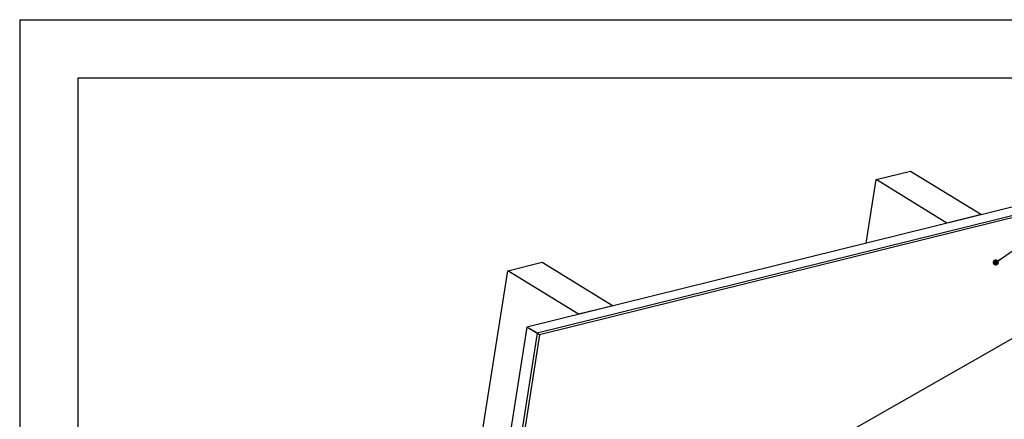
# Paper-space layout 'Sheet 2' of a CAD drawing. Units: inches. Extents: x 0 to 17, y 0 to 11.
# Drawn here: x 0 to 6.4, y 8.4 to 11 of the extents above; entities that cross this region are included whole.
import ezdxf

# ---------------------------------------------------------------- set-up
doc = ezdxf.new("R2010")
doc.units = ezdxf.units.IN
doc.header["$MEASUREMENT"] = 0
doc.layers.add('TITLEBLOCK', color=7, linetype='Continuous')
doc.dimstyles.new('SLDDIMSTYLE0', dxfattribs={"dimtxt": 0.18, "dimasz": 0.04, "dimexe": 0, "dimexo": 0.0625, "dimgap": 0, "dimtad": 0, "dimtih": 1, "dimtoh": 1, "dimdec": 0, "dimrnd": 1e-09, "dimzin": 0, "dimdsep": 46, "dimtxsty": 'Standard', "dimblk1": 'DOT', "dimblk2": 'DOT', "dimsah": 1, "dimcen": 0.09, "dimadec": 0, "dimazin": 0, "dimtfac": 0.04, "dimtdec": 0, "dimtofl": 0, "dimtmove": 0, "dimatfit": 3, "dimldrblk": 'DOT', "dimfxl": 0, "dimfrac": 2, "dimtolj": 1, "dimtzin": 0, "dimarcsym": 0})
doc.dimstyles.new('SLDDIMSTYLE1', dxfattribs={"dimtxt": 0.18, "dimasz": 0.13, "dimexe": 0, "dimexo": 0.0625, "dimgap": 0, "dimtad": 0, "dimtih": 1, "dimtoh": 1, "dimdec": 0, "dimrnd": 1e-09, "dimzin": 0, "dimdsep": 46, "dimtxsty": 'Standard', "dimsah": 1, "dimcen": 0.09, "dimadec": 0, "dimazin": 0, "dimtfac": 0.13, "dimtdec": 0, "dimtofl": 0, "dimtmove": 0, "dimatfit": 3, "dimfxl": 0, "dimfrac": 2, "dimtolj": 1, "dimtzin": 0, "dimarcsym": 0})

# ---------------------------------------------------------------- blocks, each defined once
blk = doc.blocks.new('_DOT')
at = {"color": 0, "linetype": 'ByBlock', "lineweight": -2}
blk.add_line((-0.5, 0), (-1, 0), dxfattribs=at)
at = {"color": 0, "linetype": 'ByBlock', "const_width": 0.5}
blk.add_lwpolyline([(-0.25, 0, 1), (0.25, 0, 1)], format="xyb", close=True, dxfattribs=at)

psp = doc.layouts.new('Sheet 2')

# ---------------------------------------------------------------- linework, layer by layer
at = {"color": 7, "linetype": 'Continuous', "lineweight": 25}
for p, q in [((5.5312, 9.9677), (5.7542, 10.0228)), ((5.7542, 10.0228), (6.2119, 9.7417)), ((5.467, 9.5577), (5.5312, 9.9677)), ((5.9889, 9.6866), (5.5312, 9.9677)), ((6.5472, 9.8246), (3.276, 9.0164)), ((6.6126, 9.7844), (3.3414, 8.9763)), ((6.6283, 9.7748), (3.3571, 8.9666)), ((6.2119, 9.7417), (5.9889, 9.6866)), ((3.1521, 9.38), (3.3751, 9.4351)), ((3.3751, 9.4351), (3.8329, 9.154)), ((2.478, 5.0733), (3.1521, 9.38)), ((3.6098, 9.0989), (3.1521, 9.38)), ((3.8329, 9.154), (3.6098, 9.0989)), ((3.276, 9.0164), (2.6019, 4.7097)), ((3.3414, 8.9763), (2.6673, 4.6696)), ((3.3571, 8.9666), (3.276, 9.0164)), ((3.3414, 8.9763), (3.276, 9.0164)), ((3.3571, 8.9666), (2.683, 4.6599))]:
    psp.add_line(p, q, dxfattribs=at)
at = {"layer": 'TITLEBLOCK'}
for p, q in [((0, 11), (0, 0)), ((0, 11), (17, 11)), ((0.375, 10.625), (0.375, 0.375)), ((0.375, 10.625), (16.625, 10.625))]:
    psp.add_line(p, q, dxfattribs=at)

# ---------------------------------------------------------------- leaders
for points, dimstyle in [([(6.3046, 9.4332), (7.2998, 10.1339)], 'SLDDIMSTYLE0'), ([(4.8712, 8.0651), (7.0104, 9.286)], 'SLDDIMSTYLE1')]:
    psp.add_leader(points, dimstyle=dimstyle, dxfattribs=at)

doc.saveas('drawing.dxf')
